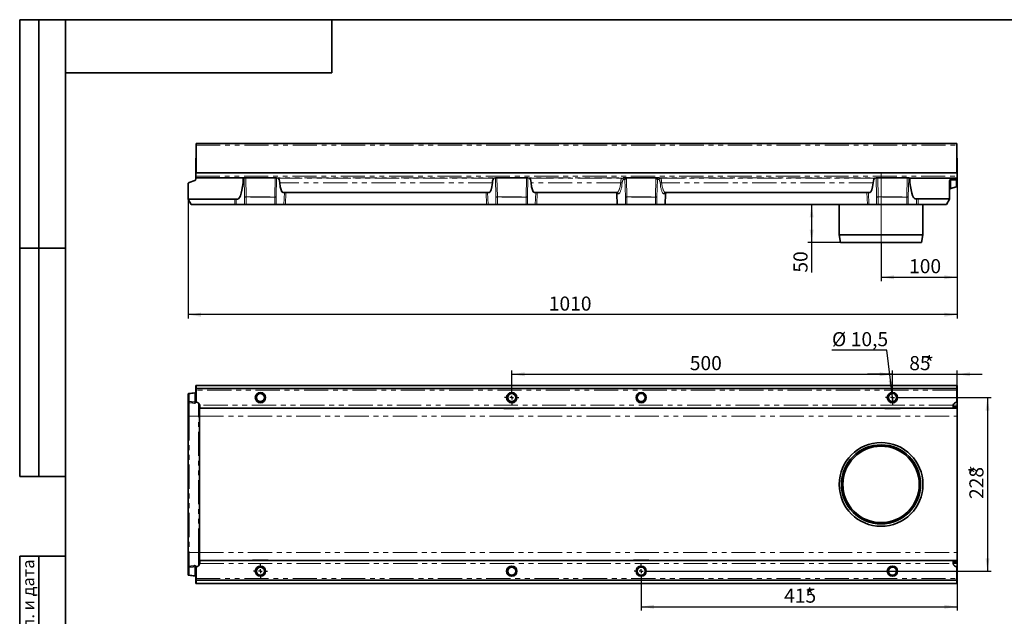
# Model space of a CAD drawing. Units: millimetres. Extents: x 0 to 434, y -3 to 291.
# Drawn here: x 8 to 267, y 134 to 291 of the extents above; entities that cross this region are included whole.
import ezdxf

# ---------------------------------------------------------------- set-up
doc = ezdxf.new("R2010")
doc.units = ezdxf.units.MM
doc.linetypes.add('CENTERX2', pattern=[20.32, 12.7, -2.54, 2.54, -2.54])
doc.linetypes.add('PHANTOM', pattern=[12.7, 6.35, -1.27, 1.27, -1.27, 1.27, -1.27])
doc.layers.add('FORMAT', color=7, linetype='Continuous')
doc.styles.add('SLDTEXTSTYLE0', font='TXT', dxfattribs={"width": 0.7})
doc.styles.add('SLDTEXTSTYLE1', font='TXT', dxfattribs={"width": 0.7, "bigfont": 'bigfont'})
doc.dimstyles.new('SLDDIMSTYLE0', dxfattribs={"dimtxt": 3.393075, "dimasz": 3.393075, "dimexe": 0, "dimexo": 0.0625, "dimgap": 0.848269, "dimtad": 2, "dimdec": 1, "dimlfac": 5, "dimrnd": 1e-09, "dimzin": 12, "dimdsep": 46, "dimtxsty": 'SLDTEXTSTYLE0', "dimsah": 1, "dimcen": 0.09, "dimadec": 0, "dimazin": 3, "dimtfac": 1, "dimtdec": 1, "dimtofl": 0, "dimtmove": 0, "dimatfit": 3, "dimfxl": 0, "dimfrac": 2, "dimtolj": 1, "dimtzin": 12, "dimarcsym": 0})
doc.dimstyles.new('SLDDIMSTYLE1', dxfattribs={"dimtxt": 3.393075, "dimasz": 3.393075, "dimexe": 0, "dimexo": 0.0625, "dimgap": 0.848269, "dimtad": 2, "dimdec": 1, "dimlfac": 5, "dimrnd": 1e-09, "dimzin": 12, "dimdsep": 46, "dimtxsty": 'SLDTEXTSTYLE0', "dimsah": 1, "dimcen": 0.09, "dimadec": 0, "dimazin": 3, "dimtfac": 1, "dimtdec": 1, "dimtmove": 0, "dimatfit": 0, "dimfxl": 0, "dimfrac": 2, "dimtolj": 1, "dimtzin": 12, "dimarcsym": 0})
doc.dimstyles.new('SLDDIMSTYLE2', dxfattribs={"dimtxt": 3.393075, "dimasz": 3.393075, "dimexe": 0, "dimexo": 0.0625, "dimgap": 0.848269, "dimtad": 0, "dimtih": 1, "dimtoh": 1, "dimdec": 1, "dimlfac": 5, "dimrnd": 1e-09, "dimzin": 12, "dimdsep": 46, "dimtxsty": 'SLDTEXTSTYLE0', "dimblk1": 'NONE', "dimsah": 1, "dimcen": 0, "dimadec": 0, "dimazin": 3, "dimtfac": 1, "dimtdec": 1, "dimtmove": 0, "dimatfit": 3, "dimldrblk": 'NONE', "dimfxl": 0, "dimfrac": 2, "dimtolj": 1, "dimtzin": 12, "dimarcsym": 0})

# ---------------------------------------------------------------- blocks, each defined once
blk = doc.blocks.new('_D')
at = {"layer": 'FORMAT'}
for p, q in [((254.22, 247.43), (254.22, 212.49)), ((52.22, 243.81), (52.22, 212.49)), ((254.22, 213.49), (52.22, 213.49))]:
    blk.add_line(p, q, dxfattribs=at)
for points in [[(52.22, 213.49), (55.61, 212.96), (55.61, 214.01)], [(254.22, 213.49), (250.83, 214.01), (250.83, 212.96)]]:
    blk.add_solid(points, dxfattribs=at)
at = {"layer": 'FORMAT', "insert": (146.96, 218.26), "char_height": 3.704, "attachment_point": 1, "style": 'SLDTEXTSTYLE0'}
blk.add_mtext('1010', dxfattribs=at)
blk = doc.blocks.new('_D_1')
at = {"layer": 'FORMAT'}
for p, q in [((254.22, 247.43), (254.22, 222.31)), ((234.22, 232.43), (234.22, 222.31)), ((234.22, 223.31), (254.22, 223.31))]:
    blk.add_line(p, q, dxfattribs=at)
for points in [[(234.22, 223.31), (237.61, 222.79), (237.61, 223.83)], [(254.22, 223.31), (250.83, 223.83), (250.83, 222.79)]]:
    blk.add_solid(points, dxfattribs=at)
at = {"layer": 'FORMAT', "insert": (241.58, 228.08), "char_height": 3.704, "attachment_point": 1, "style": 'SLDTEXTSTYLE0'}
blk.add_mtext('100', dxfattribs=at)
blk = doc.blocks.new('_D_2')
at = {"layer": 'FORMAT'}
for p, q in [((215.99, 242.43), (215.99, 232.43)), ((223.57, 232.43), (214.99, 232.43)), ((215.99, 232.43), (215.99, 224.54))]:
    blk.add_line(p, q, dxfattribs=at)
for points in [[(215.99, 242.43), (215.47, 239.03), (216.51, 239.03)], [(215.99, 232.43), (216.51, 235.82), (215.47, 235.82)]]:
    blk.add_solid(points, dxfattribs=at)
at = {"layer": 'FORMAT', "insert": (211.21, 224.54), "char_height": 3.704, "attachment_point": 1, "rotation": 90, "style": 'SLDTEXTSTYLE0'}
blk.add_mtext('50', dxfattribs=at)
blk = doc.blocks.new('_D_3')
at = {"layer": 'FORMAT'}
for p, q in [((239.07, 191.69), (263.18, 191.69)), ((262.18, 191.69), (262.18, 146.09)), ((173.07, 146.09), (263.18, 146.09))]:
    blk.add_line(p, q, dxfattribs=at)
for points in [[(262.18, 191.69), (261.66, 188.29), (262.7, 188.29)], [(262.18, 146.09), (262.7, 149.48), (261.66, 149.48)]]:
    blk.add_solid(points, dxfattribs=at)
at = {"layer": 'FORMAT', "attachment_point": 1, "rotation": 90, "style": 'SLDTEXTSTYLE0'}
for s, insert, char_height in [('*', (257.41, 171.56), 3.7), ('228', (257.41, 165.06), 3.704)]:
    blk.add_mtext(s, dxfattribs=dict(at, insert=insert, char_height=char_height))
blk = doc.blocks.new('_D_4')
at = {"layer": 'FORMAT'}
for p, q in [((254.22, 148.96), (254.22, 135.73)), ((171.22, 144.24), (171.22, 135.73)), ((171.22, 136.73), (254.22, 136.73))]:
    blk.add_line(p, q, dxfattribs=at)
for points in [[(171.22, 136.73), (174.61, 136.21), (174.61, 137.26)], [(254.22, 136.73), (250.83, 137.26), (250.83, 136.21)]]:
    blk.add_solid(points, dxfattribs=at)
at = {"layer": 'FORMAT', "attachment_point": 1, "style": 'SLDTEXTSTYLE0'}
for s, insert, char_height in [('415', (208.76, 141.51), 3.704), ('*', (214.3, 141.51), 3.7)]:
    blk.add_mtext(s, dxfattribs=dict(at, insert=insert, char_height=char_height))
blk = doc.blocks.new('_D_5')
at = {"layer": 'FORMAT'}
for p, q in [((237.22, 197.83), (230.69, 197.83)), ((237.22, 193.54), (237.22, 198.83)), ((237.22, 197.83), (254.22, 197.83)), ((254.22, 188.81), (254.22, 198.83)), ((254.22, 197.83), (260.74, 197.83))]:
    blk.add_line(p, q, dxfattribs=at)
for points in [[(237.22, 197.83), (233.83, 198.35), (233.83, 197.31)], [(254.22, 197.83), (257.61, 197.31), (257.61, 198.35)]]:
    blk.add_solid(points, dxfattribs=at)
at = {"layer": 'FORMAT', "attachment_point": 1, "style": 'SLDTEXTSTYLE0'}
for s, insert, char_height in [('85', (241.63, 202.61), 3.704), ('*', (245.72, 202.61), 3.7)]:
    blk.add_mtext(s, dxfattribs=dict(at, insert=insert, char_height=char_height))
blk = doc.blocks.new('_D_6')
at = {"layer": 'FORMAT'}
for p, q in [((137.22, 193.54), (137.22, 198.83)), ((137.22, 197.83), (237.22, 197.83)), ((237.22, 193.54), (237.22, 198.83))]:
    blk.add_line(p, q, dxfattribs=at)
for points in [[(137.22, 197.83), (140.61, 197.31), (140.61, 198.35)], [(237.22, 197.83), (233.83, 198.35), (233.83, 197.31)]]:
    blk.add_solid(points, dxfattribs=at)
at = {"layer": 'FORMAT', "insert": (183.99, 202.61), "char_height": 3.704, "attachment_point": 1, "style": 'SLDTEXTSTYLE0'}
blk.add_mtext('500', dxfattribs=at)
blk = doc.blocks.new('_D_7')
at = {"layer": 'FORMAT'}
for p, q in [((235.77, 204.13), (221.33, 204.13)), ((237.1, 192.73), (235.77, 204.13)), ((237.34, 190.64), (237.1, 192.73))]:
    blk.add_line(p, q, dxfattribs=at)
blk.add_solid([(237.1, 192.73), (237.22, 196.16), (236.19, 196.04)], dxfattribs=at)
at = {"layer": 'FORMAT', "char_height": 3.704, "attachment_point": 1, "style": 'SLDTEXTSTYLE0'}
for s, insert in [('%%c', (221.33, 208.9)), ('10,5', (226.26, 208.9))]:
    blk.add_mtext(s, dxfattribs=dict(at, insert=insert))
blk = doc.blocks.new('_None')
blk = doc.blocks.new('SW_CENTERMARKSYMBOL_0')
at = {"layer": 'FORMAT', "color": 0}
for p, q in [((-1, 0), (-1.85, 0)), ((0, 0), (-0.5, 0)), ((0, 1), (0, 1.85)), ((0, 0), (0, 0.5)), ((0, 0), (0, -0.5)), ((0, 0), (0.5, 0)), ((1, 0), (1.85, 0)), ((0, -1), (0, -1.85))]:
    blk.add_line(p, q, dxfattribs=at)
blk = doc.blocks.new('SW_CENTERMARKSYMBOL_1')
at = {"layer": 'FORMAT', "color": 0}
for p, q in [((-1, 0), (-1.85, 0)), ((0, 0), (-0.5, 0)), ((0, 1), (0, 1.85)), ((0, 0), (0, 0.5)), ((0, 0), (0, -0.5)), ((0, 0), (0.5, 0)), ((1, 0), (1.85, 0)), ((0, -1), (0, -1.85))]:
    blk.add_line(p, q, dxfattribs=at)
blk = doc.blocks.new('SW_CENTERMARKSYMBOL_2')
at = {"layer": 'FORMAT', "color": 0}
for p, q in [((-1, 0), (-1.85, 0)), ((0, 0), (-0.5, 0)), ((0, 1), (0, 1.85)), ((0, 0), (0, 0.5)), ((0, 0), (0, -0.5)), ((0, 0), (0.5, 0)), ((1, 0), (1.85, 0)), ((0, -1), (0, -1.85))]:
    blk.add_line(p, q, dxfattribs=at)
blk = doc.blocks.new('SW_CENTERMARKSYMBOL_3')
at = {"layer": 'FORMAT', "color": 0}
for p, q in [((-1, 0), (-1.85, 0)), ((0, 0), (-0.5, 0)), ((0, 1), (0, 1.85)), ((0, 0), (0, 0.5)), ((0, 0), (0, -0.5)), ((0, 0), (0.5, 0)), ((1, 0), (1.85, 0)), ((0, -1), (0, -1.85))]:
    blk.add_line(p, q, dxfattribs=at)

msp = doc.modelspace()

# ---------------------------------------------------------------- linework, layer by layer
at = {"color": 7, "linetype": 'Continuous', "lineweight": 35}
for p, q in [((254.119, 258.428), (54.319, 258.428)), ((54.319, 258.008), (54.319, 258.428)), ((54.319, 250.728), (54.319, 258.008)), ((254.119, 258.428), (254.119, 258.008)), ((254.119, 258.008), (254.119, 250.728)), ((54.319, 254.628), (54.219, 254.628)), ((54.219, 250.728), (54.219, 254.628)), ((254.219, 254.628), (254.119, 254.628)), ((254.219, 250.728), (254.219, 254.628)), ((53.955, 248.712), (52.482, 248.176)), ((54.219, 250.728), (254.219, 250.728)), ((54.219, 249.852), (54.219, 250.728)), ((54.219, 249.453), (54.219, 249.852)), ((54.219, 249.404), (54.219, 249.453)), ((66.722, 249.404), (54.219, 249.404)), ((54.219, 249.404), (54.219, 249.088)), ((254.119, 250.728), (54.319, 250.728)), ((66.96, 249.44), (66.722, 249.404)), ((75.087, 249.451), (67.35, 249.451)), ((75.477, 249.44), (75.879, 249.379)), ((132.96, 249.44), (132.559, 249.379)), ((133.35, 249.451), (141.087, 249.451)), ((141.477, 249.44), (141.879, 249.379)), ((175.182, 249.451), (167.255, 249.451)), ((232.96, 249.44), (232.559, 249.379)), ((233.35, 249.451), (241.087, 249.451)), ((241.477, 249.44), (241.74, 249.4)), ((241.74, 249.4), (254.213, 249.4)), ((252.219, 243.89), (252.219, 248.668)), ((253.819, 249.068), (252.619, 249.068)), ((254.219, 250.728), (254.219, 249.852)), ((254.219, 249.852), (254.219, 249.468)), ((254.219, 249.048), (254.219, 247.429)), ((52.219, 243.846), (52.219, 247.8)), ((252.508, 246.637), (253.929, 247.045)), ((52.219, 243.846), (65.185, 243.846)), ((52.219, 243.813), (52.219, 243.846)), ((52.219, 243.813), (53.019, 242.428)), ((77.167, 245.628), (131.27, 245.628)), ((143.167, 245.628), (164.859, 245.628)), ((164.841, 245.228), (164.955, 242.428)), ((177.596, 245.228), (177.482, 242.428)), ((177.578, 245.628), (231.27, 245.628)), ((243.296, 243.89), (252.219, 243.89)), ((251.419, 242.428), (252.219, 243.813)), ((252.219, 243.813), (252.219, 243.89)), ((64.506, 242.428), (53.019, 242.428)), ((64.896, 242.428), (64.506, 242.428)), ((64.896, 242.428), (67.062, 242.428)), ((67.452, 242.428), (67.062, 242.428)), ((74.986, 242.428), (67.452, 242.428)), ((75.375, 242.428), (74.986, 242.428)), ((77.409, 242.428), (75.375, 242.428)), ((77.802, 242.428), (77.409, 242.428)), ((130.635, 242.428), (77.802, 242.428)), ((131.028, 242.428), (130.635, 242.428)), ((131.028, 242.428), (133.062, 242.428)), ((133.452, 242.428), (133.062, 242.428)), ((133.452, 242.428), (140.986, 242.428)), ((141.375, 242.428), (140.986, 242.428)), ((143.409, 242.428), (141.375, 242.428)), ((143.802, 242.428), (143.409, 242.428)), ((164.955, 242.428), (143.802, 242.428)), ((164.955, 242.428), (167.062, 242.428)), ((167.452, 242.428), (167.062, 242.428)), ((174.986, 242.428), (167.452, 242.428)), ((175.375, 242.428), (174.986, 242.428)), ((177.482, 242.428), (175.375, 242.428)), ((230.635, 242.428), (177.482, 242.428)), ((223.219, 242.428), (223.219, 234.428)), ((231.028, 242.428), (230.635, 242.428)), ((231.028, 242.428), (233.062, 242.428)), ((233.452, 242.428), (233.062, 242.428)), ((233.452, 242.428), (240.986, 242.428)), ((241.375, 242.428), (240.986, 242.428)), ((243.541, 242.428), (241.375, 242.428)), ((243.931, 242.428), (243.541, 242.428)), ((251.419, 242.428), (243.931, 242.428)), ((245.219, 234.428), (245.219, 242.428)), ((223.219, 234.428), (223.571, 232.428)), ((223.219, 234.428), (245.219, 234.428)), ((244.866, 232.428), (245.219, 234.428)), ((244.866, 232.428), (223.571, 232.428)), ((54.319, 194.887), (54.219, 194.887)), ((54.219, 194.887), (54.219, 194.487)), ((54.219, 194.487), (54.319, 194.487)), ((54.219, 190.736), (54.219, 194.487)), ((54.319, 194.047), (54.319, 194.887)), ((254.119, 194.887), (54.319, 194.887)), ((254.119, 194.047), (54.319, 194.047)), ((54.319, 193.647), (54.319, 194.047)), ((254.219, 194.887), (254.119, 194.887)), ((254.119, 194.887), (254.119, 194.047)), ((254.119, 194.487), (254.219, 194.487)), ((254.119, 193.647), (254.119, 194.047)), ((254.219, 194.487), (254.219, 194.887)), ((254.219, 189.687), (254.219, 194.487)), ((52.219, 190.688), (52.219, 192.602)), ((54.319, 190.487), (54.319, 193.647)), ((254.119, 190.487), (254.119, 193.647)), ((52.219, 186.816), (52.219, 190.688)), ((54.319, 190.707), (54.219, 190.736)), ((54.219, 190.736), (54.219, 190.416)), ((55.219, 189.923), (55.219, 189.687)), ((55.219, 189.287), (55.219, 189.687)), ((55.319, 189.287), (55.219, 189.287)), ((55.219, 189.287), (55.219, 188.887)), ((55.219, 188.887), (55.319, 188.887)), ((55.219, 188.815), (55.219, 188.887)), ((55.219, 186.816), (55.219, 188.815)), ((55.298, 189.687), (55.319, 189.487)), ((55.319, 188.887), (55.319, 189.487)), ((253.119, 188.887), (55.319, 188.887)), ((135.169, 188.821), (135.169, 188.887)), ((139.269, 188.821), (135.169, 188.821)), ((139.269, 188.887), (139.269, 188.821)), ((235.169, 188.821), (235.169, 188.887)), ((239.269, 188.821), (235.169, 188.821)), ((239.269, 188.887), (239.269, 188.821)), ((253.119, 189.487), (253.139, 189.687)), ((253.119, 189.487), (253.119, 188.887)), ((254.219, 189.287), (253.119, 189.287)), ((253.119, 188.887), (254.219, 188.887)), ((254.219, 189.687), (254.219, 189.287)), ((254.219, 188.887), (254.219, 189.287)), ((254.219, 188.815), (254.219, 188.887)), ((254.219, 186.816), (254.219, 188.815)), ((52.219, 150.958), (52.219, 186.816)), ((55.219, 150.958), (55.219, 186.816)), ((254.219, 150.958), (254.219, 186.816)), ((52.219, 147.086), (52.219, 150.958)), ((55.219, 148.959), (55.219, 150.958)), ((254.219, 148.959), (254.219, 150.958)), ((55.219, 148.887), (55.219, 148.959)), ((55.319, 148.887), (55.219, 148.887)), ((55.219, 148.887), (55.219, 148.487)), ((55.219, 148.487), (55.319, 148.487)), ((55.219, 148.087), (55.219, 148.487)), ((55.219, 148.087), (55.219, 147.851)), ((55.319, 148.287), (55.298, 148.087)), ((55.319, 148.887), (253.119, 148.887)), ((55.319, 148.287), (55.319, 148.887)), ((73.269, 148.953), (69.169, 148.953)), ((69.169, 148.887), (69.169, 148.953)), ((73.269, 148.953), (73.269, 148.887)), ((173.269, 148.953), (169.169, 148.953)), ((169.169, 148.887), (169.169, 148.953)), ((173.269, 148.953), (173.269, 148.887)), ((254.219, 148.887), (253.119, 148.887)), ((253.119, 148.887), (253.119, 148.287)), ((253.119, 148.487), (254.219, 148.487)), ((253.139, 148.087), (253.119, 148.287)), ((254.219, 148.887), (254.219, 148.959)), ((254.219, 148.487), (254.219, 148.887)), ((254.219, 148.487), (254.219, 148.087)), ((254.219, 143.287), (254.219, 148.087)), ((52.219, 145.171), (52.219, 147.086)), ((54.219, 147.357), (54.219, 147.038)), ((54.319, 147.067), (54.219, 147.038)), ((54.219, 143.287), (54.219, 147.038)), ((54.319, 147.287), (54.319, 144.127)), ((254.119, 147.287), (254.119, 144.127)), ((54.319, 143.287), (54.219, 143.287)), ((54.219, 143.287), (54.219, 142.887)), ((54.219, 142.887), (54.319, 142.887)), ((54.319, 144.127), (54.319, 143.727)), ((54.319, 143.727), (254.119, 143.727)), ((54.319, 142.887), (54.319, 143.727)), ((54.319, 142.887), (254.119, 142.887)), ((254.119, 144.127), (254.119, 143.727)), ((254.119, 143.727), (254.119, 142.887)), ((254.219, 143.287), (254.119, 143.287)), ((254.119, 142.887), (254.219, 142.887)), ((254.219, 142.887), (254.219, 143.287))]:
    msp.add_line(p, q, dxfattribs=at)
at = {"color": 8, "linetype": 'PHANTOM', "lineweight": 18}
for p, q in [((54.319, 258.008), (254.119, 258.008)), ((54.219, 249.852), (254.219, 249.852)), ((254.218, 249.453), (54.219, 249.453)), ((67.061, 244.436), (66.96, 249.44)), ((67.35, 249.451), (67.451, 244.471)), ((74.986, 244.471), (75.087, 249.451)), ((75.477, 249.44), (75.376, 244.436)), ((75.879, 249.379), (132.559, 249.379)), ((133.061, 244.436), (132.96, 249.44)), ((133.35, 249.451), (133.451, 244.471)), ((140.986, 244.471), (141.087, 249.451)), ((141.477, 249.44), (141.376, 244.436)), ((141.879, 249.379), (166.151, 249.379)), ((166.151, 249.379), (166.527, 249.436)), ((166.968, 249.044), (166.541, 248.979)), ((167.061, 244.436), (166.968, 249.044)), ((167.358, 249.079), (167.451, 244.471)), ((174.986, 244.471), (175.079, 249.079)), ((175.469, 249.044), (175.376, 244.436)), ((175.896, 248.979), (175.469, 249.044)), ((175.91, 249.436), (176.286, 249.379)), ((176.286, 249.379), (232.559, 249.379)), ((233.061, 244.436), (232.96, 249.44)), ((233.35, 249.451), (233.451, 244.471)), ((240.986, 244.471), (241.087, 249.451)), ((241.477, 249.44), (241.376, 244.436)), ((252.508, 248.84), (252.508, 246.637)), ((253.929, 247.045), (253.929, 248.858)), ((132.149, 248.156), (76.288, 248.156)), ((165.824, 248.156), (142.288, 248.156)), ((232.149, 248.156), (176.613, 248.156)), ((64.506, 242.428), (64.506, 243.846)), ((64.896, 243.846), (64.896, 242.428)), ((67.062, 242.428), (67.062, 244.384)), ((67.062, 244.384), (67.452, 244.384)), ((67.451, 244.471), (74.986, 244.471)), ((67.452, 244.384), (67.452, 242.428)), ((74.986, 244.384), (67.452, 244.384)), ((74.986, 242.428), (74.986, 244.384)), ((74.986, 244.384), (75.375, 244.384)), ((75.375, 244.384), (75.375, 242.428)), ((77.409, 242.428), (77.539, 245.628)), ((77.932, 245.628), (77.802, 242.428)), ((130.635, 242.428), (130.505, 245.628)), ((130.898, 245.628), (131.028, 242.428)), ((133.062, 242.428), (133.062, 244.384)), ((133.062, 244.384), (133.452, 244.384)), ((133.451, 244.471), (140.986, 244.471)), ((133.452, 244.384), (133.452, 242.428)), ((140.986, 244.384), (133.452, 244.384)), ((140.986, 242.428), (140.986, 244.384)), ((140.986, 244.384), (141.375, 244.384)), ((141.375, 244.384), (141.375, 242.428)), ((143.409, 242.428), (143.539, 245.628)), ((143.932, 245.628), (143.802, 242.428)), ((165.249, 245.228), (164.841, 245.228)), ((167.062, 242.428), (167.062, 244.384)), ((167.452, 244.384), (167.062, 244.384)), ((167.451, 244.471), (174.986, 244.471)), ((167.452, 244.384), (167.452, 242.428)), ((174.986, 244.384), (167.452, 244.384)), ((174.986, 242.428), (174.986, 244.384)), ((175.375, 244.384), (174.986, 244.384)), ((175.375, 244.384), (175.375, 242.428)), ((177.596, 245.228), (177.188, 245.228)), ((230.635, 242.428), (230.505, 245.628)), ((230.898, 245.628), (231.028, 242.428)), ((233.062, 244.384), (233.452, 244.384)), ((233.062, 242.428), (233.062, 244.384)), ((233.451, 244.471), (240.986, 244.471)), ((233.452, 244.384), (233.452, 242.428)), ((240.986, 244.384), (233.452, 244.384)), ((240.986, 242.428), (240.986, 244.384)), ((240.986, 244.384), (241.375, 244.384)), ((241.375, 244.384), (241.375, 242.428)), ((243.541, 242.428), (243.541, 243.89)), ((243.931, 243.89), (243.931, 242.428)), ((52.482, 192.761), (52.482, 190.688)), ((53.955, 190.54), (53.955, 192.942)), ((254.119, 193.647), (54.319, 193.647)), ((52.508, 190.378), (52.508, 186.816)), ((54.929, 186.816), (54.929, 190.279)), ((55.219, 189.687), (55.298, 189.687)), ((55.219, 188.815), (254.219, 188.815)), ((253.139, 189.687), (55.298, 189.687)), ((253.139, 189.687), (254.219, 189.687)), ((52.219, 186.816), (52.508, 186.816)), ((54.929, 186.816), (52.508, 186.816)), ((52.508, 186.816), (52.508, 150.958)), ((55.219, 186.816), (54.929, 186.816)), ((54.929, 150.958), (54.929, 186.816)), ((55.219, 186.816), (254.219, 186.816)), ((52.219, 150.958), (52.508, 150.958)), ((52.508, 150.958), (52.508, 147.396)), ((54.929, 150.958), (52.508, 150.958)), ((54.929, 147.495), (54.929, 150.958)), ((55.219, 150.958), (54.929, 150.958)), ((55.219, 150.958), (254.219, 150.958)), ((55.219, 148.959), (254.219, 148.959)), ((55.298, 148.087), (55.219, 148.087)), ((55.298, 148.087), (253.139, 148.087)), ((254.219, 148.087), (253.139, 148.087)), ((52.482, 147.086), (52.482, 145.013)), ((53.955, 144.831), (53.955, 147.234)), ((54.319, 144.127), (254.119, 144.127))]:
    msp.add_line(p, q, dxfattribs=at)
at = {"color": 8, "linetype": 'PHANTOM', "lineweight": 18, "flags": 128}
for points in [[(252.508, 248.84), (252.448, 248.83), (252.392, 248.816), (252.342, 248.797), (252.299, 248.776), (252.265, 248.751), (252.239, 248.725), (252.224, 248.697), (252.219, 248.668)], [(252.619, 249.068), (252.601, 249.064), (252.585, 249.052), (252.568, 249.033), (252.553, 249.006), (252.54, 248.973), (252.527, 248.934), (252.517, 248.889), (252.508, 248.84)], [(254.219, 249.048), (254.213, 249.016), (254.198, 248.985), (254.173, 248.956), (254.138, 248.929), (254.095, 248.905), (254.045, 248.885), (253.989, 248.869), (253.929, 248.858)]]:
    msp.add_lwpolyline(points, dxfattribs=at)
at = {"color": 7, "linetype": 'Continuous', "lineweight": 35}
for centre, radius in [((71.219, 191.687), 1.35), ((71.219, 191.687), 1.05), ((137.219, 191.687), 1.35), ((137.219, 191.687), 1.05), ((171.219, 191.687), 1.35), ((171.219, 191.687), 1.05), ((237.219, 191.687), 1.35), ((237.219, 191.687), 1.05), ((234.219, 168.887), 11), ((234.219, 168.887), 10.4), ((234.219, 168.887), 10.038), ((71.219, 146.087), 1.35), ((137.219, 146.087), 1.35), ((171.219, 146.087), 1.35), ((237.219, 146.087), 1.35), ((71.219, 146.087), 1.05), ((137.219, 146.087), 1.05), ((171.219, 146.087), 1.05), ((237.219, 146.087), 1.05)]:
    msp.add_circle(centre, radius, dxfattribs=at)
at = {"color": 8, "linetype": 'PHANTOM', "lineweight": 18}
for centre, radius, start, end in [((166.142, 248.981), 0.399, 359.80802, 88.73941), ((167.325, 247.256), 1.823, 88.95074, 101.27207), ((175.113, 247.256), 1.823, 78.72793, 91.04926), ((176.295, 248.981), 0.399, 91.26059, 180.19198), ((165.84, 247.629), 0.527, 44.85181, 91.7299), ((176.597, 247.629), 0.527, 88.2701, 135.14819), ((67.418, 242.648), 1.823, 88.95074, 101.27207), ((75.019, 242.648), 1.823, 78.72793, 91.04926), ((133.418, 242.648), 1.823, 88.95074, 101.27207), ((141.019, 242.648), 1.823, 78.72793, 91.04926), ((164.854, 245.233), 0.395, 359.26592, 89.24661), ((167.418, 242.648), 1.823, 88.95074, 101.27207), ((175.019, 242.648), 1.823, 78.72793, 91.04926), ((177.583, 245.233), 0.395, 90.75339, 180.73408), ((233.418, 242.648), 1.823, 88.95074, 101.27207), ((241.019, 242.648), 1.823, 78.72793, 91.04926)]:
    msp.add_arc(centre, radius, start, end, dxfattribs=at)
at = {"color": 7, "linetype": 'Continuous', "lineweight": 35}
for centre, radius, start, end in [((253.819, 249.468), 0.4, 350.23785, 357.80697), ((252.619, 246.253), 0.4, 106, 180), ((253.819, 247.429), 0.4, 286, 0), ((54.319, 189.487), 1, 11.53696, 90), ((254.119, 189.487), 1, 90, 168.46304), ((54.319, 148.287), 1, 270, 348.46304), ((254.119, 148.287), 1, 191.53696, 270)]:
    msp.add_arc(centre, radius, start, end, dxfattribs=at)
for centre, major_axis, ratio, start_param, end_param in [((65.185, 250.613), (0, 6.768), 0.2308682, 3.1415927, 4.5327301), ((67.35, 249.437), (0.4, 0), 0.0349403, 1.5697407, 2.9145227), ((75.087, 249.437), (0.4, 0), 0.0349403, 0.22707, 1.5718519), ((75.862, 247.38), (0, 2), 0.2308682, 5.1107727, 6.2482787), ((132.575, 247.38), (0, 2), 0.2308682, 0.0349066, 1.1724126), ((133.35, 249.437), (0.4, 0), 0.0349403, 1.5697407, 2.9145227), ((141.087, 249.437), (0.4, 0), 0.0349403, 0.22707, 1.5718519), ((141.862, 247.38), (0, 2), 0.2308682, 5.1107727, 6.2482787), ((232.575, 247.38), (0, 2), 0.2308682, 0.0349066, 1.1724126), ((233.35, 249.437), (0.4, 0), 0.0349403, 1.5697407, 2.9145227), ((241.087, 249.437), (0.4, 0), 0.0349403, 0.22707, 1.5718519), ((243.296, 250.769), (0, 6.879), 0.2308682, 1.7711288, 3.1415927), ((77.167, 249.759), (0, 4.131), 0.2308682, 1.9691801, 3.1415927), ((131.27, 249.759), (0, 4.131), 0.2308682, 3.1415927, 4.3140053), ((143.167, 249.759), (0, 4.131), 0.2308682, 1.9691801, 3.1415927), ((231.27, 249.759), (0, 4.131), 0.2308682, 3.1415927, 4.3140053), ((164.43, 245.228), (0.366, -0.195), 0.9532887, 0.5086059, 2.0794023), ((178.007, 245.228), (0.366, 0.195), 0.9532887, 1.0621904, 2.6329867), ((59.179, 186.447), (18.594, 0), 0.3639702, 1.8555377, 1.9392353), ((59.179, 151.327), (18.594, 0), 0.3639702, 4.34395, 4.4276476)]:
    msp.add_ellipse(centre, major_axis=major_axis, ratio=ratio, start_param=start_param, end_param=end_param, dxfattribs=at)
at = {"color": 8, "linetype": 'PHANTOM', "lineweight": 18}
for centre, major_axis, ratio, start_param, end_param in [((166.164, 247.38), (0, 2), 0.1846946, 0.0349066, 1.1724126), ((166.554, 247.38), (0, 1.6), 0.2308682, 0.0349066, 1.1724126), ((166.537, 249.038), (0.43, -0.039), 0.9221405, 0.1134257, 1.6763712), ((166.537, 249.073), (0.806, -0.16), 0.969681, 0.210147, 0.6959334), ((175.9, 249.073), (0.806, 0.16), 0.969681, 2.4456592, 2.9314457), ((175.9, 249.038), (0.43, 0.039), 0.9221405, 1.4652214, 3.028167), ((175.883, 247.38), (0, 1.6), 0.2308682, 5.1107727, 6.2482787), ((176.273, 247.38), (0, 2), 0.1846946, 5.1107727, 6.2482787), ((164.859, 249.759), (0, 4.131), 0.2532226, 3.1415927, 4.3140053), ((165.249, 249.759), (0, 4.531), 0.2308682, 3.1415927, 4.3140053), ((177.188, 249.759), (0, 4.531), 0.2308682, 1.9691801, 3.1415927), ((177.578, 249.759), (0, 4.131), 0.2532226, 1.9691801, 3.1415927), ((66.923, 244.384), (0, 0.6), 0.2308682, 4.712389, 4.7996554), ((67.313, 244.384), (0, 1), 0.1385209, 4.712389, 4.7996554), ((75.124, 244.384), (0, 1), 0.1385209, 1.4835299, 1.5707963), ((75.514, 244.384), (0, 0.6), 0.2308682, 1.4835299, 1.5707963), ((132.923, 244.384), (0, 0.6), 0.2308682, 4.712389, 4.7996554), ((133.313, 244.384), (0, 1), 0.1385209, 4.712389, 4.7996554), ((141.124, 244.384), (0, 1), 0.1385209, 1.4835299, 1.5707963), ((141.514, 244.384), (0, 0.6), 0.2308682, 1.4835299, 1.5707963), ((166.923, 244.384), (0, 0.6), 0.2308682, 4.712389, 4.7996554), ((167.313, 244.384), (0, 1), 0.1385209, 4.712389, 4.7996554), ((175.124, 244.384), (0, 1), 0.1385209, 1.4835299, 1.5707963), ((175.514, 244.384), (0, 0.6), 0.2308682, 1.4835299, 1.5707963), ((232.923, 244.384), (0, 0.6), 0.2308682, 4.712389, 4.7996554), ((233.313, 244.384), (0, 1), 0.1385209, 4.712389, 4.7996554), ((241.124, 244.384), (0, 1), 0.1385209, 1.4835299, 1.5707963), ((241.514, 244.384), (0, 0.6), 0.2308682, 1.4835299, 1.5707963)]:
    msp.add_ellipse(centre, major_axis=major_axis, ratio=ratio, start_param=start_param, end_param=end_param, dxfattribs=at)
at = {"color": 7, "linetype": 'Continuous', "lineweight": 35}
for points, knots in [([(54.219, 249.088), (54.219, 249.047), (54.212, 249.007), (54.188, 248.93), (54.17, 248.893), (54.124, 248.827), (54.096, 248.797), (54.031, 248.747), (53.995, 248.726), (53.955, 248.712)], [0, 0, 0, 0, 0.25, 0.25, 0.5, 0.5, 0.75, 0.75, 1, 1, 1, 1]), ([(167.255, 249.451), (167.183, 249.451), (167.112, 249.45), (166.976, 249.449), (166.914, 249.447), (166.795, 249.445), (166.739, 249.443), (166.631, 249.44), (166.579, 249.438), (166.527, 249.436)], [0, 0, 0, 0, 0.25, 0.25, 0.5, 0.5, 0.75, 0.75, 1, 1, 1, 1]), ([(175.182, 249.451), (175.254, 249.451), (175.325, 249.45), (175.461, 249.449), (175.523, 249.447), (175.642, 249.445), (175.698, 249.443), (175.806, 249.44), (175.858, 249.438), (175.91, 249.436)], [0, 0, 0, 0, 0.25, 0.25, 0.5, 0.5, 0.75, 0.75, 1, 1, 1, 1]), ([(252.219, 248.668), (252.219, 248.694), (252.221, 248.719), (252.231, 248.769), (252.238, 248.794), (252.257, 248.842), (252.269, 248.865), (252.297, 248.908), (252.314, 248.929), (252.351, 248.966), (252.371, 248.983), (252.414, 249.013), (252.438, 249.026), (252.511, 249.057), (252.565, 249.068), (252.619, 249.068)], [0, 0, 0, 0, 0.125, 0.125, 0.25, 0.25, 0.375, 0.375, 0.5, 0.5, 0.625, 0.625, 0.75, 0.75, 1, 1, 1, 1]), ([(253.819, 249.068), (253.866, 249.068), (253.913, 249.076), (253.979, 249.101), (254, 249.111), (254.041, 249.134), (254.06, 249.148), (254.095, 249.178), (254.112, 249.195), (254.141, 249.231), (254.155, 249.25), (254.189, 249.31), (254.205, 249.354), (254.213, 249.4)], [0, 0, 0, 0, 0.25, 0.25, 0.375, 0.375, 0.5, 0.5, 0.625, 0.625, 0.75, 0.75, 1, 1, 1, 1]), ([(254.219, 249.409), (254.219, 249.371), (254.219, 249.291), (254.219, 249.131), (254.219, 249.048)], [0, 0, 0, 0, 0.4789095, 1, 1, 1, 1]), ([(52.482, 248.176), (52.441, 248.161), (52.405, 248.141), (52.339, 248.089), (52.311, 248.059), (52.242, 247.957), (52.219, 247.879), (52.219, 247.8)], [0, 0, 0, 0, 0.25, 0.25, 0.5, 0.5, 1, 1, 1, 1]), ([(52.482, 248.176), (52.481, 248.176), (52.481, 248.175), (52.476, 248.174), (52.472, 248.172), (52.463, 248.168), (52.458, 248.166), (52.444, 248.16), (52.435, 248.156), (52.408, 248.141), (52.391, 248.13), (52.375, 248.117)], [0, 0, 0, 0, 0.00390625, 0.00390625, 0.03125, 0.03125, 0.0625, 0.0625, 0.125, 0.125, 0.25, 0.25, 0.25, 0.25]), ([(52.219, 192.602), (52.219, 192.62), (52.224, 192.638), (52.247, 192.671), (52.265, 192.686), (52.31, 192.714), (52.339, 192.726), (52.404, 192.747), (52.441, 192.755), (52.482, 192.761)], [0, 0, 0, 0, 0.25, 0.25, 0.5, 0.5, 0.75, 0.75, 1, 1, 1, 1]), ([(53.955, 192.942), (53.995, 192.946), (54.03, 192.952), (54.095, 192.966), (54.124, 192.975), (54.193, 193.002), (54.219, 193.022), (54.219, 193.041)], [0, 0, 0, 0, 0.25, 0.25, 0.5, 0.5, 1, 1, 1, 1]), ([(54.219, 190.416), (54.218, 190.412), (54.218, 190.403), (54.215, 190.391), (54.21, 190.378), (54.204, 190.366), (54.191, 190.348), (54.169, 190.325), (54.132, 190.3), (54.089, 190.277), (54.041, 190.257), (53.987, 190.237), (53.949, 190.225), (53.929, 190.219)], [0, 0, 0, 0, 0.0489382, 0.0982141, 0.1480046, 0.1984814, 0.2498095, 0.3722254, 0.4999952, 0.6213757, 0.7478102, 0.8628749, 1, 1, 1, 1]), ([(53.929, 147.555), (53.949, 147.548), (53.987, 147.536), (54.041, 147.517), (54.089, 147.497), (54.132, 147.474), (54.169, 147.449), (54.194, 147.423), (54.209, 147.4), (54.217, 147.379), (54.218, 147.365), (54.219, 147.357)], [0, 0, 0, 0, 0.137257, 0.2524042, 0.3787197, 0.5000268, 0.6274408, 0.7495708, 0.8348475, 0.9180573, 1, 1, 1, 1]), ([(52.482, 145.013), (52.441, 145.019), (52.405, 145.027), (52.339, 145.047), (52.311, 145.06), (52.242, 145.101), (52.219, 145.135), (52.219, 145.171)], [0, 0, 0, 0, 0.25, 0.25, 0.5, 0.5, 1, 1, 1, 1]), ([(54.219, 144.733), (54.219, 144.742), (54.212, 144.752), (54.188, 144.771), (54.17, 144.781), (54.124, 144.799), (54.096, 144.807), (54.031, 144.821), (53.995, 144.827), (53.955, 144.831)], [0, 0, 0, 0, 0.25, 0.25, 0.5, 0.5, 0.75, 0.75, 1, 1, 1, 1])]:
    msp.add_open_spline(points, degree=3, knots=knots, dxfattribs=at)
at = {"color": 8, "linetype": 'PHANTOM', "lineweight": 18}
msp.add_open_spline([(253.929, 248.858), (253.456, 248.851), (252.982, 248.846), (252.508, 248.84)], degree=3, dxfattribs=at)
for points, knots in [([(253.929, 248.858), (253.923, 248.893), (253.916, 248.923), (253.899, 248.975), (253.89, 248.998), (253.871, 249.033), (253.861, 249.046), (253.84, 249.064), (253.829, 249.068), (253.819, 249.068)], [0, 0, 0, 0, 0.25, 0.25, 0.5, 0.5, 0.75, 0.75, 1, 1, 1, 1]), ([(52.482, 190.688), (52.481, 190.688), (52.481, 190.688), (52.476, 190.688), (52.472, 190.688), (52.463, 190.688), (52.458, 190.688), (52.444, 190.688), (52.435, 190.688), (52.408, 190.688), (52.391, 190.688), (52.359, 190.688), (52.344, 190.688), (52.316, 190.688), (52.303, 190.688), (52.268, 190.688), (52.249, 190.688), (52.225, 190.688), (52.219, 190.688), (52.219, 190.688)], [0, 0, 0, 0, 0.0039062, 0.0039062, 0.03125, 0.03125, 0.0625, 0.0625, 0.125, 0.125, 0.25, 0.25, 0.375, 0.375, 0.5, 0.5, 0.75, 0.75, 1, 1, 1, 1]), ([(52.508, 190.378), (52.508, 190.378), (52.507, 190.378), (52.502, 190.379), (52.497, 190.38), (52.488, 190.383), (52.483, 190.384), (52.467, 190.389), (52.458, 190.392), (52.428, 190.403), (52.409, 190.412), (52.374, 190.432), (52.357, 190.443), (52.326, 190.467), (52.312, 190.48), (52.273, 190.522), (52.253, 190.553), (52.225, 190.619), (52.219, 190.653), (52.219, 190.688)], [0, 0, 0, 0, 0.0039062, 0.0039062, 0.03125, 0.03125, 0.0625, 0.0625, 0.125, 0.125, 0.25, 0.25, 0.375, 0.375, 0.5, 0.5, 0.75, 0.75, 1, 1, 1, 1]), ([(52.482, 190.688), (52.477, 190.631), (52.477, 190.57), (52.486, 190.462), (52.496, 190.414), (52.508, 190.378)], [0, 0, 0, 0, 0.5, 0.5, 1, 1, 1, 1]), ([(52.482, 190.688), (52.606, 190.677), (52.854, 190.654), (53.225, 190.618), (53.591, 190.58), (53.834, 190.553), (53.955, 190.54)], [0, 0, 0, 0, 0.2534785, 0.5046331, 0.7534711, 1, 1, 1, 1]), ([(53.929, 190.219), (53.814, 190.233), (53.583, 190.261), (53.232, 190.301), (52.873, 190.34), (52.631, 190.365), (52.508, 190.378)], [0, 0, 0, 0, 0.24180897, 0.48907759, 0.74180747, 1, 1, 1, 1]), ([(53.929, 190.219), (53.936, 190.234), (53.942, 190.253), (53.951, 190.297), (53.955, 190.323), (53.96, 190.379), (53.961, 190.409), (53.96, 190.473), (53.959, 190.506), (53.955, 190.54)], [0, 0, 0, 0, 0.25, 0.25, 0.5, 0.5, 0.75, 0.75, 1, 1, 1, 1]), ([(54.219, 190.54), (54.219, 190.54), (54.193, 190.54), (54.099, 190.54), (54.032, 190.54), (53.955, 190.54)], [0, 0, 0, 0, 0.5, 0.5, 1, 1, 1, 1]), ([(52.508, 147.396), (52.631, 147.409), (52.873, 147.433), (53.232, 147.473), (53.583, 147.513), (53.814, 147.541), (53.929, 147.555)], [0, 0, 0, 0, 0.2581925, 0.5109224, 0.758191, 1, 1, 1, 1]), ([(53.955, 147.234), (53.959, 147.267), (53.96, 147.3), (53.961, 147.365), (53.96, 147.395), (53.955, 147.451), (53.951, 147.477), (53.942, 147.521), (53.936, 147.54), (53.929, 147.555)], [0, 0, 0, 0, 0.25, 0.25, 0.5, 0.5, 0.75, 0.75, 1, 1, 1, 1]), ([(52.508, 147.396), (52.426, 147.377), (52.351, 147.336), (52.247, 147.225), (52.219, 147.155), (52.219, 147.086)], [0, 0, 0, 0, 0.5, 0.5, 1, 1, 1, 1]), ([(52.482, 147.086), (52.481, 147.086), (52.481, 147.086), (52.476, 147.086), (52.472, 147.086), (52.463, 147.086), (52.458, 147.086), (52.444, 147.086), (52.435, 147.086), (52.408, 147.086), (52.391, 147.086), (52.359, 147.086), (52.344, 147.086), (52.316, 147.086), (52.303, 147.086), (52.268, 147.086), (52.249, 147.086), (52.225, 147.086), (52.219, 147.086), (52.219, 147.086)], [0, 0, 0, 0, 0.0039062, 0.0039062, 0.03125, 0.03125, 0.0625, 0.0625, 0.125, 0.125, 0.25, 0.25, 0.375, 0.375, 0.5, 0.5, 0.75, 0.75, 1, 1, 1, 1]), ([(52.508, 147.396), (52.496, 147.36), (52.486, 147.312), (52.477, 147.203), (52.477, 147.143), (52.482, 147.086)], [0, 0, 0, 0, 0.5, 0.5, 1, 1, 1, 1]), ([(53.955, 147.234), (53.834, 147.221), (53.591, 147.194), (53.225, 147.156), (52.854, 147.12), (52.606, 147.097), (52.482, 147.086)], [0, 0, 0, 0, 0.2465289, 0.4953669, 0.7465215, 1, 1, 1, 1]), ([(53.955, 147.234), (54.032, 147.234), (54.099, 147.234), (54.193, 147.234), (54.219, 147.234), (54.219, 147.234)], [0, 0, 0, 0, 0.5, 0.5, 1, 1, 1, 1])]:
    msp.add_open_spline(points, degree=3, knots=knots, dxfattribs=at)
at = {"color": 7, "linetype": 'Continuous', "lineweight": 35}
msp.add_open_spline([(254.218, 249.453), (254.218, 249.454), (254.219, 249.459), (254.219, 249.468)], degree=3, dxfattribs=at)
at = {"layer": 'FORMAT', "color": 7, "lineweight": 35}
for p, q in [((20, 291), (8, 291)), ((8, 291), (8, 171)), ((13, 171), (13, 291)), ((20, 291), (415, 291)), ((20, 291), (20, 5)), ((90, 291), (90, 277)), ((90, 277), (20, 277)), ((20, 231), (8, 231)), ((8, 171), (20, 171)), ((8, 5), (8, 150)), ((8, 150), (20, 150)), ((13, 5), (13, 150))]:
    msp.add_line(p, q, dxfattribs=at)
at = {"layer": 'FORMAT', "linetype": 'CENTERX2', "lineweight": 18, "ltscale": 2}
msp.add_line((234.219, 232.428), (234.219, 250.628), dxfattribs=at)

# ---------------------------------------------------------------- block references
at = {"layer": 'FORMAT'}
for name, p in [('SW_CENTERMARKSYMBOL_3', (137.219, 191.687)), ('SW_CENTERMARKSYMBOL_2', (237.219, 191.687)), ('SW_CENTERMARKSYMBOL_0', (71.219, 146.087)), ('SW_CENTERMARKSYMBOL_1', (171.219, 146.087))]:
    msp.add_blockref(name, p, dxfattribs=at)

# ---------------------------------------------------------------- texts
at = {"layer": 'FORMAT', "color": 7, "insert": (8.653, 122.612), "char_height": 3.175, "attachment_point": 1, "rotation": 90, "style": 'SLDTEXTSTYLE1'}
msp.add_mtext('Подп. и дата', dxfattribs=at)

# ---------------------------------------------------------------- dimensions: what is measured, and where the dimension line sits
at = {"layer": 'FORMAT'}
for base, p1, p2, dimstyle, picture, middle in [((52.219, 213.486), (254.219, 247.429), (52.219, 243.813), 'SLDDIMSTYLE0', '_D', (150.575, 213.486)), ((254.219, 223.31), (234.219, 232.428), (254.219, 247.429), 'SLDDIMSTYLE1', '_D_1', (244.476, 223.31)), ((237.219, 197.833), (137.219, 193.537), (237.219, 193.537), 'SLDDIMSTYLE0', '_D_6', (187.121, 197.833))]:
    dim = msp.add_linear_dim(base=base, p1=p1, p2=p2, dimstyle=dimstyle, dxfattribs=at)
    dim.commit()
    dim.dimension.update_dxf_attribs({"geometry": picture, "text_midpoint": middle, "dimtype": 160})
dim = msp.add_linear_dim(base=(215.99, 232.428), p1=(231.028, 242.428), p2=(223.571, 232.428), angle=90, dimstyle='SLDDIMSTYLE0', dxfattribs=at)
dim.commit()
dim.dimension.update_dxf_attribs({"geometry": '_D_2', "text_midpoint": (215.99, 226.587), "dimtype": 160})
dim = msp.add_diameter_dim_2p(p1=(237.34, 190.644), p2=(237.097, 192.73), dimstyle='SLDDIMSTYLE2', dxfattribs=at)
dim.commit()
dim.dimension.update_dxf_attribs({"geometry": '_D_7', "text_midpoint": (227.053, 207.137), "dimtype": 163})
for base, p1, p2, angle, dimstyle, picture, middle in [((254.219, 197.833), (237.219, 193.537), (254.219, 188.815), 0, 'SLDDIMSTYLE1', '_D_5', (244.761, 197.833)), ((262.181, 146.087), (239.069, 191.687), (173.069, 146.087), 90, 'SLDDIMSTYLE0', '_D_3', (262.181, 169.397)), ((254.219, 136.735), (171.219, 144.237), (254.219, 148.959), 0, 'SLDDIMSTYLE0', '_D_4', (212.611, 136.735))]:
    dim = msp.add_linear_dim(base=base, p1=p1, p2=p2, angle=angle, text='<>*', dimstyle=dimstyle, dxfattribs=at)
    dim.commit()
    dim.dimension.update_dxf_attribs({"geometry": picture, "text_midpoint": middle, "dimtype": 160})

doc.saveas('drawing.dxf')
